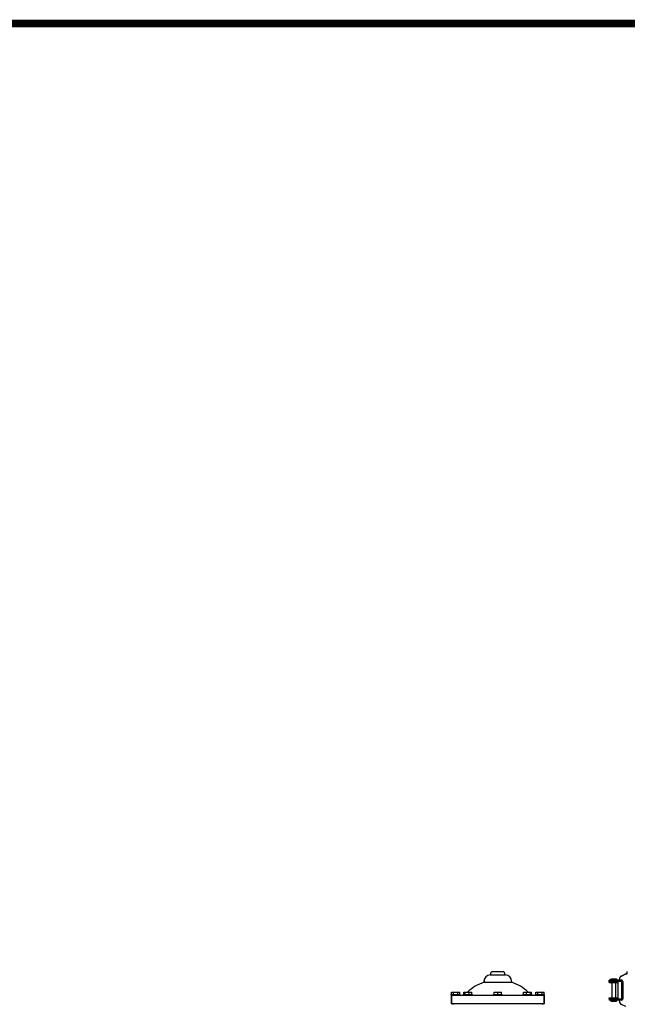
# Model space of a CAD drawing. Units: millimetres. Extents: x 8652 to 12633, y 66 to 5574.
# Drawn here: x 10643 to 11469, y 4234 to 5574 of the extents above; entities that cross this region are included whole.
import ezdxf

# ---------------------------------------------------------------- set-up
doc = ezdxf.new("R2010")
doc.units = ezdxf.units.MM
doc.layers.add('Formato', color=7, linetype='Continuous')

msp = doc.modelspace()

# ---------------------------------------------------------------- linework, layer by layer
for p, q in [((11282.7, 4274.2), (11303.7, 4274.2)), ((11283.9, 4274.2), (11283.9, 4276.8)), ((11285.7, 4278.7), (11300.7, 4278.7)), ((11302.6, 4274.2), (11302.6, 4276.8)), ((11467.6, 4275.7), (11461.5, 4272.7)), ((11461.5, 4272.6), (11467.6, 4275.6)), ((11469.5, 4275.7), (11467.6, 4275.7)), ((11467.6, 4275.6), (11469.5, 4275.6)), ((11469.5, 4275.6), (11469.5, 4278.8)), ((11274.5, 4265.9), (11274.5, 4264.3)), ((11274.5, 4264.3), (11274.5, 4265.9)), ((11274.5, 4264.3), (11312, 4264.3)), ((11312, 4265.9), (11312, 4264.3)), ((11312, 4264.3), (11312, 4265.9)), ((11445, 4263.8), (11445, 4267)), ((11445.6, 4267), (11445, 4267)), ((11461.4, 4265.4), (11445, 4265.4)), ((11445, 4263.8), (11456.5, 4263.8)), ((11458.7, 4267), (11445.6, 4267)), ((11446.9, 4268.7), (11446.9, 4267)), ((11446.9, 4268.7), (11454.9, 4268.7)), ((11448.4, 4263.8), (11448.4, 4243.2)), ((11453.4, 4263.8), (11453.4, 4243.2)), ((11454.9, 4268.7), (11454.9, 4267)), ((11456.8, 4265), (11456.8, 4241.8)), ((11458.7, 4267), (11458.7, 4268.2)), ((11461.4, 4267), (11458.7, 4267)), ((11461.8, 4265), (11461.8, 4241.8)), ((11463.5, 4265), (11463.5, 4241.8)), ((11229.9, 4246.7), (11229.9, 4247.8)), ((11229.9, 4247.8), (11241.9, 4247.8)), ((11230.2, 4247.8), (11230.2, 4250.7)), ((11230.2, 4250.7), (11241.5, 4250.7)), ((11233, 4247.8), (11233, 4250.7)), ((11238.7, 4247.8), (11238.7, 4250.7)), ((11241.5, 4247.8), (11241.5, 4250.7)), ((11241.9, 4246.7), (11241.9, 4247.8)), ((11246.7, 4246.7), (11246.7, 4247.8)), ((11246.7, 4247.8), (11258.7, 4247.8)), ((11247.2, 4247.8), (11247.2, 4250.7)), ((11247.2, 4250.7), (11258.1, 4250.7)), ((11248.7, 4247.8), (11248.7, 4250.7)), ((11254.1, 4247.8), (11254.1, 4250.7)), ((11258.1, 4247.8), (11258.1, 4250.7)), ((11258.7, 4246.7), (11258.7, 4247.8)), ((11287.2, 4246.7), (11287.2, 4247.8)), ((11287.2, 4247.8), (11299.2, 4247.8)), ((11288.4, 4247.8), (11288.4, 4250.7)), ((11288.4, 4250.7), (11298.1, 4250.7)), ((11293.2, 4247.8), (11293.2, 4250.7)), ((11298.1, 4247.8), (11298.1, 4250.7)), ((11299.2, 4246.7), (11299.2, 4247.8)), ((11327.8, 4246.7), (11327.8, 4247.8)), ((11327.8, 4247.8), (11339.8, 4247.8)), ((11328.4, 4247.8), (11328.4, 4250.7)), ((11328.4, 4250.7), (11339.2, 4250.7)), ((11332.4, 4247.8), (11332.4, 4250.7)), ((11337.8, 4247.8), (11337.8, 4250.7)), ((11339.2, 4247.8), (11339.2, 4250.7)), ((11339.8, 4246.7), (11339.8, 4247.8)), ((11344.6, 4246.7), (11344.6, 4247.8)), ((11344.6, 4247.8), (11356.6, 4247.8)), ((11345, 4247.8), (11345, 4250.7)), ((11345, 4250.7), (11356.2, 4250.7)), ((11347.8, 4247.8), (11347.8, 4250.7)), ((11353.4, 4247.8), (11353.4, 4250.7)), ((11356.2, 4247.8), (11356.2, 4250.7)), ((11356.6, 4246.7), (11356.6, 4247.8)), ((11229.9, 4246.7), (11356.6, 4246.7)), ((11230.2, 4246.7), (11230.2, 4234.7)), ((11230.2, 4234.7), (11230.2, 4246.7)), ((11356.2, 4234.7), (11230.2, 4234.7)), ((11233.4, 4234.2), (11230.2, 4234.7)), ((11356.2, 4234.7), (11353.1, 4234.2)), ((11356.2, 4246.7), (11356.2, 4234.7)), ((11356.2, 4234.7), (11356.2, 4246.7)), ((11445, 4241.6), (11445, 4243.2)), ((11445, 4243.2), (11456.5, 4243.2)), ((11445, 4241.6), (11456.5, 4241.6)), ((11445, 4241.4), (11445, 4239.8)), ((11461.4, 4241.4), (11445, 4241.4)), ((11445.6, 4239.8), (11445, 4239.8)), ((11458.7, 4239.8), (11445.6, 4239.8)), ((11446.9, 4239.8), (11446.9, 4238.3)), ((11446.9, 4238.3), (11454.9, 4238.3)), ((11448.4, 4241.6), (11448.4, 4241.4)), ((11453.4, 4241.6), (11453.4, 4241.4)), ((11454.9, 4239.8), (11454.9, 4238.3)), ((11458.7, 4238.7), (11458.7, 4239.8)), ((11461.4, 4239.8), (11458.7, 4239.8)), ((11467.6, 4231.3), (11461.5, 4234.2))]:
    msp.add_line(p, q)
for centre, radius, start, end in [((11282.7, 4265.9), 8.25, 90, 180), ((11285.7, 4276.8), 1.88, 89.9999, 180), ((11300.7, 4276.8), 1.88, 0, 90.0001), ((11303.7, 4265.9), 8.25, 0, 90), ((11290.8, 4211.7), 55, 107.2335, 134.9179), ((11295.7, 4211.7), 55, 45.0821, 72.7665), ((11456.5, 4263.3), 0.49, 87.7946, 90.0143), ((11456.5, 4263.5), 0.356, 76.6012, 78.232), ((11463.7, 4268.1), 5, 116.0012, 180.0003), ((11463.7, 4268.2), 5, 174.6594, 179.9964), ((11463.7, 4268.2), 5, 124.0011, 174.6597), ((11463.7, 4268.2), 5.01, 118.6794, 123.9965), ((11463.7, 4268.2), 5, 116.0015, 118.68), ((11456.4, 4241.8), 0.4, 270, 335.0741), ((11456.5, 4243.7), 0.491, 269.9857, 272.2002), ((11456.5, 4243.4), 1.79, 269.9618, 278.2257), ((11454.6, 4242.6), 2.4, 337.5393, 337.9766), ((11456.2, 4242), 0.713, 339.8414, 340.3557), ((11463.7, 4238.7), 5, 179.9997, 243.9988)]:
    msp.add_arc(centre, radius, start, end)
for points, knots in [([(11468.3, 4275.5), (11468.2, 4275.5), (11467.9, 4275.5), (11467.7, 4275.5), (11467.6, 4275.6)], [0, 0, 0, 0, 0.626813, 1, 1, 1, 1]), ([(11468.9, 4275.4), (11468.9, 4275.4), (11468.7, 4275.4), (11468.4, 4275.4), (11468.3, 4275.5)], [0, 0, 0, 0, 0.277065, 1, 1, 1, 1]), ([(11456.7, 4263.7), (11456.7, 4263.7), (11456.8, 4263.6), (11456.8, 4263.6), (11456.8, 4263.5), (11456.8, 4263.5), (11456.8, 4263.5)], [0, 0, 0, 0, 0.383048, 0.719175, 0.939927, 1, 1, 1, 1]), ([(11456.8, 4265.2), (11456.8, 4265.2), (11456.8, 4265.2), (11456.8, 4265.1), (11456.8, 4265.1)], [0, 0, 0, 0, 0.309048, 1, 1, 1, 1]), ([(11456.8, 4265.1), (11456.8, 4265.1), (11456.8, 4265.1), (11456.8, 4265.1), (11456.8, 4265.1)], [0, 0, 0, 0, 0.391891, 1, 1, 1, 1]), ([(11463.5, 4265), (11463.5, 4265.3), (11463.4, 4265.8), (11462.9, 4266.5), (11462.2, 4266.9), (11461.7, 4267), (11461.4, 4267)], [0, 0, 0, 0, 0.250782, 0.50035, 0.751093, 1, 1, 1, 1]), ([(11461.4, 4265.4), (11461.5, 4265.4), (11461.7, 4265.4), (11461.8, 4265.2), (11461.8, 4265.1), (11461.8, 4265)], [0, 0, 0, 0, 0.492929, 0.746126, 1, 1, 1, 1]), ([(11456.8, 4243.6), (11456.8, 4243.6), (11456.8, 4243.5), (11456.8, 4243.5), (11456.8, 4243.4), (11456.7, 4243.4), (11456.7, 4243.4)], [0, 0, 0, 0, 0.059417, 0.280206, 0.616657, 1, 1, 1, 1]), ([(11456.7, 4241.6), (11456.7, 4241.6), (11456.7, 4241.7), (11456.8, 4241.7), (11456.8, 4241.7)], [0, 0, 0, 0, 0.301797, 1, 1, 1, 1]), ([(11456.8, 4241.8), (11456.8, 4241.8), (11456.8, 4241.7), (11456.8, 4241.7), (11456.8, 4241.7)], [0, 0, 0, 0, 0.105777, 1, 1, 1, 1]), ([(11456.8, 4241.7), (11456.8, 4241.7), (11456.8, 4241.7), (11456.8, 4241.7), (11456.8, 4241.7)], [0, 0, 0, 0, 0.20831, 1, 1, 1, 1]), ([(11461.4, 4239.8), (11461.7, 4239.8), (11462.2, 4239.9), (11462.9, 4240.3), (11463.4, 4241), (11463.5, 4241.6), (11463.5, 4241.8)], [0, 0, 0, 0, 0.248908, 0.499651, 0.749219, 1, 1, 1, 1]), ([(11461.8, 4241.8), (11461.8, 4241.8), (11461.8, 4241.7), (11461.7, 4241.5), (11461.5, 4241.4), (11461.4, 4241.4)], [0, 0, 0, 0, 0.253874, 0.507071, 1, 1, 1, 1])]:
    msp.add_open_spline(points, degree=3, knots=knots)
for points in [[(11456.5, 4263.8), (11456.5, 4263.8), (11456.5, 4263.8), (11456.5, 4263.8)], [(11456.6, 4263.8), (11456.6, 4263.8), (11456.6, 4263.8), (11456.6, 4263.8)], [(11456.6, 4263.8), (11456.6, 4263.8), (11456.7, 4263.7), (11456.7, 4263.7)], [(11456.8, 4265), (11456.8, 4265.1), (11456.8, 4265.1), (11456.8, 4265.2)], [(11456.6, 4243.3), (11456.6, 4243.2), (11456.6, 4243.2), (11456.5, 4243.2)], [(11456.5, 4243.2), (11456.5, 4243.2), (11456.5, 4243.2), (11456.5, 4243.2)], [(11456.7, 4243.4), (11456.7, 4243.3), (11456.6, 4243.3), (11456.6, 4243.3)], [(11456.8, 4241.7), (11456.8, 4241.7), (11456.8, 4241.8), (11456.8, 4241.8)]]:
    msp.add_open_spline(points, degree=3)
at = {"layer": 'Formato', "const_width": 10.2}
msp.add_lwpolyline([(8657.4, 71.5), (12627.8, 71.5), (12627.8, 5569), (8657.4, 5569)], close=True, dxfattribs=at)

doc.saveas('drawing.dxf')
